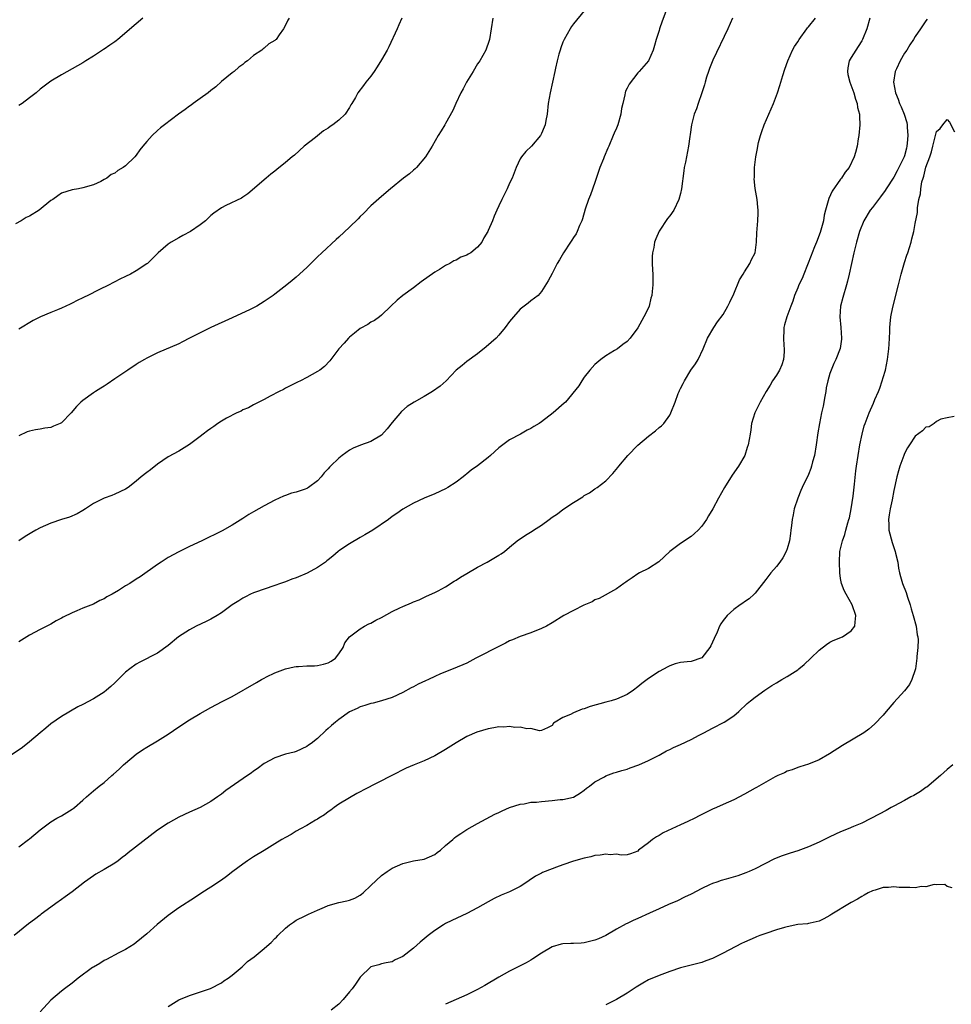
# Model space of a CAD drawing. Units: inches. Extents: x 2613000 to 2616000, y 1536000 to 1539000.
# Drawn here: x 2613401 to 2613576, y 1537126 to 1537311 of the extents above; entities that cross this region are included whole.
import ezdxf

# ---------------------------------------------------------------- set-up
doc = ezdxf.new("R2010")
doc.units = ezdxf.units.IN
doc.header["$MEASUREMENT"] = 0
doc.layers.add('LD26131536_10ft', color=122, linetype='Continuous')

msp = doc.modelspace()

# ---------------------------------------------------------------- linework, layer by layer
at = {"layer": 'LD26131536_10ft'}
for points, elevation in [([(2613507, 1537312.32), (2613505, 1537309.93), (2613504.6, 1537309.4), (2613504.33, 1537309), (2613503.21, 1537307), (2613503, 1537306.5), (2613502.62, 1537305.38), (2613502.47, 1537305), (2613502.24, 1537304.24), (2613501.93, 1537303), (2613501.62, 1537301.62), (2613501.5, 1537301), (2613500.58, 1537297), (2613500.24, 1537295), (2613500.03, 1537293), (2613499.8, 1537291.8), (2613499.66, 1537291), (2613499.49, 1537290.51), (2613499, 1537289.38), (2613498.8, 1537289), (2613497.09, 1537287), (2613496.04, 1537285.96), (2613495.25, 1537285), (2613495, 1537284.63), (2613494.21, 1537283), (2613493.45, 1537281), (2613493, 1537280.01), (2613492.51, 1537279), (2613492.04, 1537277.96), (2613491.52, 1537277), (2613491, 1537275.76), (2613490.63, 1537275), (2613490.13, 1537273.87), (2613489.79, 1537273), (2613489, 1537271.18), (2613488.91, 1537271), (2613488.19, 1537269.81), (2613487.77, 1537269), (2613487, 1537268.02), (2613485.72, 1537267), (2613485.26, 1537266.74), (2613485, 1537266.56), (2613483.86, 1537266.14), (2613483, 1537265.63), (2613482.55, 1537265.45), (2613481.78, 1537265), (2613481, 1537264.58), (2613479.84, 1537263.84), (2613479, 1537263.34), (2613476.45, 1537261.55), (2613475, 1537260.45), (2613472.97, 1537259), (2613471.92, 1537258.08), (2613470.74, 1537257), (2613469, 1537255.31), (2613468.63, 1537255), (2613467.68, 1537254.32), (2613467, 1537253.99), (2613466.44, 1537253.56), (2613465, 1537252.77), (2613463.91, 1537251.91), (2613463, 1537251.19), (2613462.8, 1537251), (2613461.97, 1537250.03), (2613460.97, 1537249), (2613459.29, 1537246.71), (2613458.31, 1537245.69), (2613457.44, 1537245), (2613457, 1537244.73), (2613455, 1537243.59), (2613453.84, 1537243), (2613453.27, 1537242.73), (2613453, 1537242.58), (2613451, 1537241.6), (2613450.62, 1537241.38), (2613449.83, 1537241), (2613448.12, 1537240.12), (2613447, 1537239.51), (2613445, 1537238.51), (2613444.05, 1537237.95), (2613443, 1537237.52), (2613442.67, 1537237.33), (2613441.89, 1537237), (2613439.97, 1537235.97), (2613439, 1537235.42), (2613438.34, 1537235), (2613437.58, 1537234.42), (2613437, 1537234.07), (2613436.41, 1537233.59), (2613435.6, 1537233), (2613435, 1537232.54), (2613433, 1537231.07), (2613431, 1537229.82), (2613429, 1537228.71), (2613427, 1537227.35), (2613425.69, 1537226.31), (2613425, 1537225.78), (2613423.93, 1537225), (2613423, 1537224.18), (2613421.5, 1537223), (2613421, 1537222.65), (2613419, 1537221.72), (2613418.48, 1537221.52), (2613417, 1537221), (2613415, 1537219.99), (2613413.55, 1537219), (2613413, 1537218.65), (2613411.93, 1537218.07), (2613410.54, 1537217.46), (2613409, 1537217.02), (2613407, 1537216.3), (2613405, 1537215.41), (2613404.23, 1537215), (2613403.46, 1537214.54), (2613402.21, 1537213.79), (2613401, 1537212.99)], 8380), ([(2613522.25, 1537312.25), (2613521.58, 1537310.42), (2613521.09, 1537309), (2613521, 1537308.66), (2613520.48, 1537307), (2613520.18, 1537305.82), (2613519.9, 1537305), (2613519, 1537303), (2613517.29, 1537301), (2613517, 1537300.74), (2613515.4, 1537298.6), (2613515, 1537297.87), (2613514.72, 1537297.28), (2613514.64, 1537297), (2613514.59, 1537296.59), (2613514.19, 1537295), (2613513.97, 1537294.03), (2613513.86, 1537293), (2613513.28, 1537291), (2613513, 1537290.32), (2613512.58, 1537289.42), (2613512.4, 1537289), (2613511.58, 1537287), (2613511.42, 1537286.58), (2613510.74, 1537285), (2613510.58, 1537284.58), (2613509.93, 1537283), (2613509, 1537280.14), (2613508.17, 1537277.83), (2613507.81, 1537277), (2613507.18, 1537275.18), (2613506.64, 1537273.36), (2613506.51, 1537273), (2613506.12, 1537272.12), (2613505.67, 1537271), (2613505.45, 1537270.55), (2613505, 1537269.88), (2613504.67, 1537269.33), (2613504.43, 1537269), (2613503.11, 1537267), (2613502.34, 1537265.66), (2613501.93, 1537265), (2613501, 1537263.12), (2613500.24, 1537261.76), (2613499, 1537259.73), (2613498.35, 1537259), (2613497, 1537257.99), (2613496.48, 1537257.52), (2613495, 1537256.39), (2613493.74, 1537255), (2613493, 1537254.08), (2613492.19, 1537253), (2613491, 1537251.57), (2613490.45, 1537251), (2613488.63, 1537249.37), (2613487, 1537248.06), (2613485, 1537246.6), (2613484.12, 1537245.88), (2613483, 1537244.98), (2613481.08, 1537243), (2613479.99, 1537242.01), (2613478.54, 1537241), (2613477, 1537240.07), (2613475.11, 1537239), (2613473.83, 1537238.17), (2613472.75, 1537237.25), (2613471, 1537235.15), (2613470.04, 1537233.96), (2613469, 1537232.83), (2613467, 1537231.61), (2613465.07, 1537230.93), (2613463.65, 1537230.35), (2613463, 1537230.01), (2613461.63, 1537229), (2613461, 1537228.51), (2613459.43, 1537227), (2613459.22, 1537226.78), (2613459, 1537226.5), (2613458.26, 1537225.74), (2613457.7, 1537225), (2613457, 1537224.25), (2613455.34, 1537223), (2613455.13, 1537222.87), (2613455, 1537222.81), (2613454.69, 1537222.69), (2613453, 1537222.11), (2613452.1, 1537221.9), (2613451, 1537221.48), (2613450.63, 1537221.37), (2613449, 1537220.62), (2613447, 1537219.55), (2613445, 1537218.4), (2613444.1, 1537217.9), (2613443, 1537217.18), (2613441, 1537215.96), (2613439.13, 1537214.87), (2613435.34, 1537213), (2613433, 1537211.9), (2613431, 1537210.93), (2613429, 1537209.84), (2613427.67, 1537209), (2613427, 1537208.57), (2613423.74, 1537206.26), (2613423, 1537205.79), (2613421.81, 1537205), (2613421, 1537204.53), (2613419.71, 1537203.71), (2613418.52, 1537203), (2613417.53, 1537202.47), (2613417, 1537202.11), (2613416.22, 1537201.78), (2613415, 1537201.13), (2613413, 1537200.37), (2613411.87, 1537199.87), (2613411, 1537199.52), (2613409.33, 1537198.67), (2613409, 1537198.47), (2613408.02, 1537197.98), (2613407, 1537197.4), (2613405, 1537196.4), (2613403, 1537195.31), (2613401, 1537194.06)], 8370), ([(2613534.76, 1537311), (2613533.9, 1537309), (2613531.1, 1537303.1), (2613530.45, 1537301.55), (2613530.25, 1537301), (2613529.9, 1537299.9), (2613529.63, 1537299), (2613529.51, 1537298.49), (2613529.05, 1537297), (2613528.34, 1537295), (2613528, 1537294), (2613527.6, 1537293), (2613527.1, 1537291), (2613526.86, 1537289.14), (2613526.76, 1537288.76), (2613526.53, 1537287), (2613526.14, 1537285), (2613525.96, 1537283.96), (2613525.74, 1537283), (2613525.62, 1537282.38), (2613525.18, 1537279), (2613525, 1537278.1), (2613524.71, 1537277), (2613523.75, 1537275), (2613523, 1537273.93), (2613522.57, 1537273.43), (2613521, 1537271.03), (2613520.38, 1537269.62), (2613520.18, 1537269), (2613520.01, 1537268.01), (2613519.77, 1537267), (2613519.72, 1537266.28), (2613519.72, 1537265), (2613519.79, 1537263.79), (2613519.81, 1537263), (2613519.81, 1537262.19), (2613519.83, 1537261), (2613519.71, 1537259.71), (2613519.62, 1537259), (2613519.49, 1537258.51), (2613519.12, 1537257), (2613519, 1537256.68), (2613518.14, 1537255), (2613517, 1537252.91), (2613515.58, 1537251), (2613515, 1537250.38), (2613514.19, 1537249.81), (2613513.19, 1537249), (2613512.66, 1537248.66), (2613511, 1537247.7), (2613510.07, 1537247), (2613509, 1537246.03), (2613508.06, 1537245), (2613507, 1537243.65), (2613506.53, 1537243), (2613505.98, 1537242.02), (2613503.47, 1537239), (2613503.23, 1537238.77), (2613501.19, 1537237), (2613499, 1537235.33), (2613498.53, 1537235), (2613497.55, 1537234.45), (2613497, 1537234.07), (2613496.28, 1537233.72), (2613495.03, 1537233), (2613493, 1537231.9), (2613491, 1537230.42), (2613489.42, 1537229), (2613489, 1537228.63), (2613487, 1537227.05), (2613485.79, 1537226.21), (2613485, 1537225.53), (2613484.69, 1537225.31), (2613484.32, 1537225), (2613483, 1537224.01), (2613481.43, 1537223), (2613481, 1537222.74), (2613479, 1537221.8), (2613477, 1537220.98), (2613475, 1537220.07), (2613473, 1537218.92), (2613471.88, 1537218.12), (2613471, 1537217.54), (2613470.3, 1537217), (2613467.35, 1537215), (2613465.89, 1537214.11), (2613465, 1537213.62), (2613463, 1537212.4), (2613461, 1537211.09), (2613460.87, 1537211), (2613459.87, 1537210.13), (2613459, 1537209.45), (2613458.77, 1537209.23), (2613458.47, 1537209), (2613457, 1537208), (2613455.06, 1537206.94), (2613453, 1537206.06), (2613452.21, 1537205.79), (2613451, 1537205.31), (2613450.05, 1537205), (2613449, 1537204.62), (2613447, 1537203.94), (2613445.36, 1537203.36), (2613445, 1537203.23), (2613444.47, 1537203), (2613443.5, 1537202.5), (2613443, 1537202.27), (2613442.24, 1537201.76), (2613441, 1537200.99), (2613439, 1537199.51), (2613438.21, 1537199), (2613437, 1537198.29), (2613436.14, 1537197.86), (2613434.26, 1537197), (2613433, 1537196.3), (2613430.93, 1537195), (2613429, 1537193.36), (2613427, 1537191.96), (2613423.73, 1537190.27), (2613423, 1537189.85), (2613421.81, 1537189), (2613421, 1537188.38), (2613419.62, 1537187), (2613419.3, 1537186.7), (2613419, 1537186.39), (2613418.29, 1537185.71), (2613417.48, 1537185), (2613417, 1537184.61), (2613415, 1537183.37), (2613413, 1537182.3), (2613412.11, 1537181.89), (2613409, 1537180.07), (2613407, 1537178.71), (2613406.11, 1537177.89), (2613405, 1537177), (2613403, 1537175.31), (2613401.72, 1537174.28), (2613399, 1537172.47)], 8360), ([(2613560.51, 1537311), (2613559.96, 1537309), (2613559.14, 1537307), (2613559, 1537306.74), (2613558.33, 1537305.67), (2613557.85, 1537305), (2613557, 1537303.58), (2613556.63, 1537303), (2613556.36, 1537301.64), (2613556.29, 1537301), (2613556.41, 1537300.41), (2613556.75, 1537299), (2613557.51, 1537297), (2613557.8, 1537295.8), (2613558.15, 1537295), (2613558.21, 1537294.21), (2613558.55, 1537293), (2613558.54, 1537292.54), (2613558.63, 1537291), (2613558.43, 1537289), (2613558.33, 1537288.33), (2613558.1, 1537287), (2613557.8, 1537285.8), (2613557.58, 1537285), (2613556.61, 1537283), (2613555.91, 1537282.09), (2613555.18, 1537281), (2613555, 1537280.79), (2613553.45, 1537278.55), (2613552.81, 1537277.19), (2613552.7, 1537276.7), (2613552.22, 1537275), (2613551.97, 1537274.03), (2613551.79, 1537273), (2613551.18, 1537270.82), (2613550.48, 1537269), (2613550.12, 1537268.12), (2613549.7, 1537267), (2613549.54, 1537266.46), (2613548.12, 1537263), (2613547.82, 1537262.18), (2613547.22, 1537261), (2613547, 1537260.4), (2613546.4, 1537259), (2613546.09, 1537257.91), (2613545.7, 1537257), (2613544.95, 1537255), (2613544.51, 1537253.49), (2613544.4, 1537253), (2613544.41, 1537252.41), (2613544.31, 1537251), (2613544.4, 1537249.6), (2613544.47, 1537249), (2613544.42, 1537248.42), (2613544.35, 1537247), (2613544.04, 1537245.96), (2613543.57, 1537245), (2613543, 1537244.02), (2613542.28, 1537243), (2613541.83, 1537242.17), (2613541.08, 1537241), (2613539.94, 1537239), (2613539.64, 1537238.36), (2613538.95, 1537237), (2613538.34, 1537235), (2613538.21, 1537233.79), (2613538.05, 1537233), (2613537.73, 1537231), (2613537.52, 1537230.48), (2613537.06, 1537229), (2613535.87, 1537227), (2613534.71, 1537225.29), (2613533.25, 1537223), (2613532.14, 1537221), (2613531.09, 1537219), (2613530.29, 1537217.71), (2613529.92, 1537217), (2613529, 1537215.77), (2613528.33, 1537215), (2613527.65, 1537214.35), (2613527, 1537213.83), (2613525, 1537212.48), (2613523.03, 1537211), (2613520.95, 1537209.05), (2613519, 1537207.79), (2613517.35, 1537207), (2613517, 1537206.8), (2613515.96, 1537206.04), (2613515, 1537205.43), (2613514.77, 1537205.23), (2613514.4, 1537205), (2613513, 1537204), (2613509.79, 1537202.21), (2613509, 1537201.92), (2613508.45, 1537201.55), (2613506.92, 1537200.92), (2613505, 1537199.96), (2613503.17, 1537199), (2613501, 1537197.61), (2613499.92, 1537197), (2613499, 1537196.53), (2613497, 1537195.77), (2613495, 1537195.07), (2613493.57, 1537194.43), (2613493, 1537194.23), (2613492.22, 1537193.78), (2613491, 1537193.21), (2613490.63, 1537193), (2613487.28, 1537191.28), (2613486.68, 1537191), (2613485, 1537190.09), (2613482.39, 1537189), (2613480.03, 1537188.03), (2613479, 1537187.56), (2613477.82, 1537187), (2613477.25, 1537186.75), (2613475.88, 1537186.12), (2613475, 1537185.63), (2613474.57, 1537185.43), (2613473, 1537184.55), (2613471, 1537183.61), (2613469, 1537182.97), (2613467.41, 1537182.58), (2613467, 1537182.5), (2613465.87, 1537182.13), (2613465, 1537181.88), (2613464.42, 1537181.58), (2613463, 1537180.92), (2613461, 1537179.52), (2613460.34, 1537179), (2613459.62, 1537178.38), (2613459, 1537177.8), (2613458.57, 1537177.43), (2613457, 1537175.97), (2613455.78, 1537175), (2613455.32, 1537174.68), (2613455, 1537174.41), (2613453, 1537173.51), (2613452.62, 1537173.38), (2613451, 1537172.99), (2613449, 1537172.3), (2613447, 1537171.23), (2613445.72, 1537170.28), (2613445, 1537169.83), (2613444.54, 1537169.46), (2613443.89, 1537169), (2613439.83, 1537166.17), (2613439, 1537165.51), (2613438.23, 1537165), (2613437, 1537164.11), (2613435, 1537163), (2613433, 1537162.13), (2613431, 1537161.19), (2613429, 1537160.09), (2613427, 1537158.76), (2613421.51, 1537154.49), (2613421, 1537154.05), (2613420.38, 1537153.62), (2613419.62, 1537153), (2613419, 1537152.55), (2613417, 1537151.39), (2613415.47, 1537150.53), (2613415, 1537150.21), (2613413.32, 1537149), (2613411, 1537147.18), (2613409.74, 1537146.26), (2613409, 1537145.75), (2613407.98, 1537145), (2613407, 1537144.32), (2613405.24, 1537143), (2613405, 1537142.84), (2613403.96, 1537142.04), (2613402.82, 1537141.18), (2613400.16, 1537139)], 8340), ([(2613451.71, 1537311), (2613451.41, 1537310.59), (2613451, 1537309.65), (2613450.6, 1537309), (2613449.82, 1537307.82), (2613449.23, 1537307), (2613449.1, 1537306.9), (2613449, 1537306.79), (2613447.85, 1537306.15), (2613447, 1537305.33), (2613446.79, 1537305.21), (2613446.58, 1537305), (2613445, 1537303.98), (2613443.88, 1537303), (2613443.36, 1537302.64), (2613443, 1537302.31), (2613442.23, 1537301.77), (2613441.35, 1537301), (2613441, 1537300.74), (2613439, 1537299.1), (2613437.92, 1537298.08), (2613437, 1537297.4), (2613436.5, 1537297), (2613435, 1537295.9), (2613433.67, 1537295), (2613433.31, 1537294.69), (2613433, 1537294.48), (2613432.17, 1537293.83), (2613430.94, 1537293), (2613428.32, 1537291), (2613427.6, 1537290.4), (2613427, 1537289.91), (2613426.04, 1537289), (2613425, 1537287.85), (2613424.29, 1537287), (2613423.73, 1537286.27), (2613423, 1537285.26), (2613422.76, 1537285), (2613421, 1537283.28), (2613420.58, 1537283), (2613419.56, 1537282.44), (2613419, 1537281.94), (2613418.36, 1537281.64), (2613417.5, 1537281), (2613417, 1537280.7), (2613416.38, 1537280.38), (2613415, 1537279.75), (2613413, 1537279.16), (2613412.18, 1537279), (2613411, 1537278.82), (2613409, 1537278.14), (2613408.32, 1537277.68), (2613407.38, 1537277), (2613407, 1537276.76), (2613404.83, 1537275), (2613403, 1537273.86), (2613402.42, 1537273.58), (2613401.45, 1537273), (2613400.42, 1537272.42)], 8410), ([(2613424.29, 1537311), (2613423, 1537309.89), (2613419.6, 1537307), (2613419.27, 1537306.73), (2613419, 1537306.53), (2613418.07, 1537305.93), (2613417, 1537305.15), (2613416.9, 1537305.1), (2613415, 1537303.86), (2613413.57, 1537303), (2613413, 1537302.61), (2613411, 1537301.45), (2613409, 1537300.33), (2613407, 1537299.14), (2613405.76, 1537298.24), (2613405, 1537297.65), (2613404.26, 1537297), (2613403, 1537296.01), (2613401.63, 1537295), (2613401, 1537294.57)], 8420), ([(2613472.83, 1537311), (2613472.26, 1537309.74), (2613471.9, 1537309), (2613470.38, 1537305.62), (2613470.04, 1537305), (2613469, 1537303.15), (2613468.17, 1537301.83), (2613467.59, 1537301), (2613467, 1537300.12), (2613466.08, 1537299), (2613465.63, 1537298.37), (2613464.57, 1537297), (2613464.09, 1537296.09), (2613463.46, 1537295), (2613463.27, 1537294.73), (2613463, 1537294.22), (2613462.19, 1537293), (2613461, 1537291.85), (2613459.9, 1537291), (2613459.35, 1537290.65), (2613459, 1537290.35), (2613458.15, 1537289.85), (2613456.62, 1537288.62), (2613454.52, 1537287), (2613452.69, 1537285.31), (2613452.28, 1537285), (2613451, 1537283.9), (2613449.4, 1537282.6), (2613449, 1537282.32), (2613448.28, 1537281.72), (2613447.36, 1537281), (2613443.95, 1537278.05), (2613443, 1537277.43), (2613442.76, 1537277.24), (2613439.83, 1537275.83), (2613439, 1537275.41), (2613437.58, 1537274.42), (2613437, 1537273.95), (2613435.98, 1537273), (2613435, 1537272.2), (2613433.17, 1537271), (2613431.74, 1537270.26), (2613431, 1537269.82), (2613429.55, 1537269), (2613429, 1537268.59), (2613427.13, 1537267), (2613425.16, 1537265), (2613425, 1537264.89), (2613423, 1537263.59), (2613421.97, 1537263), (2613421, 1537262.53), (2613419.94, 1537262.06), (2613419, 1537261.54), (2613418.63, 1537261.37), (2613417.97, 1537261), (2613416.02, 1537260.02), (2613413.95, 1537259), (2613413.3, 1537258.7), (2613413, 1537258.53), (2613411.94, 1537258.06), (2613411, 1537257.53), (2613410.62, 1537257.38), (2613409, 1537256.58), (2613408.29, 1537256.29), (2613407, 1537255.79), (2613405.1, 1537255), (2613403.7, 1537254.3), (2613401, 1537252.66)], 8400), ([(2613489.86, 1537311), (2613489.24, 1537307), (2613489.19, 1537306.81), (2613488.55, 1537305), (2613487.41, 1537303), (2613487.25, 1537302.75), (2613487, 1537302.39), (2613486.16, 1537301), (2613484.91, 1537299), (2613484.28, 1537297.72), (2613483.87, 1537297), (2613482.92, 1537295), (2613482.34, 1537293.66), (2613481, 1537291.25), (2613480.84, 1537291), (2613480.17, 1537289.83), (2613479.64, 1537289), (2613478.51, 1537287), (2613477.22, 1537285), (2613475.55, 1537283), (2613475.29, 1537282.71), (2613475, 1537282.49), (2613474.21, 1537281.79), (2613473.12, 1537281), (2613470.67, 1537279), (2613469, 1537277.57), (2613467, 1537275.78), (2613465.64, 1537274.36), (2613465, 1537273.8), (2613464.62, 1537273.38), (2613463, 1537271.8), (2613461, 1537269.92), (2613460.51, 1537269.49), (2613457.79, 1537267), (2613457, 1537266.21), (2613456.37, 1537265.63), (2613455.73, 1537265), (2613455, 1537264.24), (2613453, 1537262.4), (2613452.23, 1537261.77), (2613451.24, 1537261), (2613449, 1537259.23), (2613448.68, 1537259), (2613447, 1537257.85), (2613445.6, 1537257), (2613444.38, 1537256.38), (2613441, 1537254.78), (2613437, 1537253), (2613435, 1537252), (2613433.04, 1537251), (2613431.71, 1537250.29), (2613431, 1537249.94), (2613427, 1537248.24), (2613425, 1537247.25), (2613424.56, 1537247), (2613423.59, 1537246.41), (2613423, 1537246.03), (2613421.45, 1537245), (2613419, 1537243.33), (2613417.61, 1537242.39), (2613417, 1537242.01), (2613416.4, 1537241.6), (2613415.39, 1537241), (2613415, 1537240.75), (2613413, 1537239.29), (2613412.66, 1537239), (2613411.81, 1537238.19), (2613410.85, 1537237), (2613409, 1537235.13), (2613408.79, 1537235), (2613407.51, 1537234.49), (2613407, 1537234.26), (2613405.89, 1537234.11), (2613405, 1537233.94), (2613404.18, 1537233.82), (2613403, 1537233.57), (2613402.58, 1537233.42), (2613401, 1537232.69)], 8390), ([(2613401, 1537155.61), (2613402.85, 1537157), (2613403, 1537157.14), (2613405, 1537158.8), (2613405.3, 1537159), (2613407, 1537160.3), (2613408.18, 1537161), (2613409, 1537161.46), (2613411, 1537162.67), (2613411.19, 1537162.81), (2613411.43, 1537163), (2613413, 1537164.37), (2613413.69, 1537165), (2613415, 1537166.14), (2613416.07, 1537167), (2613417, 1537167.71), (2613418.47, 1537169), (2613418.77, 1537169.23), (2613419.81, 1537170.19), (2613420.63, 1537171), (2613421, 1537171.34), (2613423, 1537172.98), (2613424.21, 1537173.79), (2613425, 1537174.34), (2613427, 1537175.53), (2613429, 1537176.76), (2613431, 1537178.11), (2613433, 1537179.43), (2613435, 1537180.64), (2613437, 1537181.74), (2613439.15, 1537182.85), (2613441, 1537183.84), (2613445.54, 1537186.46), (2613446.53, 1537187), (2613447, 1537187.26), (2613447.47, 1537187.47), (2613449, 1537188.24), (2613451, 1537188.99), (2613452.6, 1537189.4), (2613453, 1537189.44), (2613453.46, 1537189.46), (2613455, 1537189.57), (2613456.41, 1537189.59), (2613457, 1537189.63), (2613458.14, 1537189.86), (2613459, 1537190.14), (2613459.54, 1537190.46), (2613460.37, 1537191), (2613461, 1537191.81), (2613461.79, 1537193), (2613462.13, 1537193.87), (2613462.99, 1537195), (2613465, 1537196.51), (2613465.81, 1537197), (2613466.59, 1537197.41), (2613467, 1537197.57), (2613467.9, 1537198.1), (2613469, 1537198.65), (2613471, 1537199.73), (2613472.45, 1537200.45), (2613473, 1537200.7), (2613474.63, 1537201.37), (2613475, 1537201.56), (2613476.06, 1537201.94), (2613477.41, 1537202.59), (2613479, 1537203.29), (2613479.6, 1537203.6), (2613481, 1537204.37), (2613482.59, 1537205.41), (2613483, 1537205.62), (2613483.79, 1537206.21), (2613485, 1537206.88), (2613487, 1537208.07), (2613488.81, 1537209), (2613491, 1537210.31), (2613491.42, 1537210.58), (2613492.03, 1537211), (2613493, 1537211.83), (2613494.41, 1537213), (2613495.95, 1537214.05), (2613497.2, 1537214.8), (2613497.49, 1537215), (2613499, 1537215.94), (2613500.44, 1537217), (2613501, 1537217.4), (2613501.97, 1537218.03), (2613503, 1537218.86), (2613505, 1537220.19), (2613506.74, 1537221.26), (2613507, 1537221.46), (2613508, 1537222), (2613509, 1537222.72), (2613509.43, 1537223), (2613511, 1537224.27), (2613512.37, 1537225.63), (2613513.28, 1537226.72), (2613513.48, 1537227), (2613515.16, 1537229), (2613517, 1537230.92), (2613519, 1537232.64), (2613520.36, 1537233.64), (2613521, 1537234.22), (2613521.44, 1537234.56), (2613521.89, 1537235), (2613523, 1537236.58), (2613523.22, 1537237), (2613524.02, 1537239), (2613524.59, 1537240.59), (2613524.76, 1537241), (2613524.85, 1537241.15), (2613525, 1537241.53), (2613525.53, 1537242.47), (2613525.76, 1537243), (2613526.97, 1537244.97), (2613527.83, 1537246.17), (2613528.32, 1537247), (2613529.25, 1537249), (2613530.07, 1537251), (2613531.27, 1537253), (2613531.98, 1537254.02), (2613533, 1537255.43), (2613533.88, 1537257), (2613534.24, 1537257.76), (2613535, 1537259.28), (2613536.07, 1537261.93), (2613536.78, 1537263), (2613537, 1537263.39), (2613538.04, 1537265), (2613538.3, 1537265.7), (2613539.01, 1537267), (2613539.26, 1537269), (2613539.3, 1537270.7), (2613539.49, 1537273), (2613539.59, 1537274.41), (2613539.59, 1537275), (2613539.51, 1537275.51), (2613539.38, 1537277), (2613539.01, 1537279.01), (2613538.85, 1537280.85), (2613538.88, 1537281.12), (2613538.91, 1537283), (2613539.12, 1537285), (2613539.45, 1537286.55), (2613539.51, 1537287), (2613539.66, 1537287.66), (2613540.01, 1537289), (2613540.25, 1537289.75), (2613540.68, 1537291), (2613542.45, 1537295), (2613543.22, 1537297), (2613543.63, 1537298.37), (2613543.85, 1537299), (2613544.23, 1537300.23), (2613544.56, 1537301.44), (2613545.12, 1537303), (2613546, 1537305), (2613546.37, 1537305.63), (2613547, 1537306.53), (2613547.25, 1537307), (2613548.7, 1537309), (2613548.84, 1537309.16), (2613549, 1537309.32), (2613550.33, 1537311)], 8350), ([(2613571.23, 1537310.77), (2613571, 1537310.48), (2613569.98, 1537309), (2613569, 1537307.52), (2613568.7, 1537307), (2613568.01, 1537305.99), (2613567.41, 1537305), (2613567, 1537304.39), (2613566.16, 1537303), (2613565.5, 1537301.5), (2613565.26, 1537301), (2613564.95, 1537299), (2613565.3, 1537297), (2613565.81, 1537295.81), (2613566.07, 1537295), (2613566.38, 1537294.38), (2613566.96, 1537292.96), (2613567.43, 1537291.43), (2613567.48, 1537291), (2613567.47, 1537290.53), (2613567.63, 1537289), (2613567.52, 1537287.52), (2613567.46, 1537287), (2613567.37, 1537286.63), (2613567, 1537285.14), (2613566.95, 1537285), (2613565.65, 1537282.35), (2613565, 1537281.16), (2613563.56, 1537279), (2613563.36, 1537278.64), (2613562.5, 1537277.5), (2613562.1, 1537277), (2613561, 1537275.5), (2613560.59, 1537275), (2613559.36, 1537273), (2613558.57, 1537271), (2613558.01, 1537269), (2613557.53, 1537267), (2613556.62, 1537263), (2613556.3, 1537261.7), (2613556.12, 1537261), (2613555.42, 1537258.58), (2613555.03, 1537257), (2613554.88, 1537255), (2613555.05, 1537253), (2613555.18, 1537251), (2613555.18, 1537250.82), (2613554.94, 1537249.06), (2613554.16, 1537247), (2613553.77, 1537246.23), (2613553.25, 1537245), (2613553, 1537244.34), (2613552.62, 1537243), (2613552.35, 1537241.65), (2613552.25, 1537241), (2613552.06, 1537240.06), (2613551.78, 1537238.22), (2613551.47, 1537237), (2613551.04, 1537234.96), (2613550.76, 1537233.24), (2613550.47, 1537231), (2613550.13, 1537229), (2613549.79, 1537227.79), (2613549.6, 1537227), (2613549.46, 1537226.54), (2613549, 1537225.4), (2613547.82, 1537223), (2613547.56, 1537222.44), (2613546.99, 1537221), (2613546.35, 1537219), (2613546.12, 1537217.88), (2613545.95, 1537217), (2613545.84, 1537215.84), (2613545.73, 1537215), (2613545.63, 1537214.37), (2613545.45, 1537213), (2613545, 1537211.48), (2613544.84, 1537211), (2613544.19, 1537209.81), (2613543.64, 1537209), (2613543, 1537208.18), (2613541.95, 1537207), (2613541, 1537205.72), (2613539, 1537203.16), (2613538.84, 1537203), (2613537.87, 1537202.13), (2613537, 1537201.56), (2613536.68, 1537201.32), (2613536.21, 1537201), (2613535, 1537200.1), (2613533.78, 1537199), (2613533, 1537198.08), (2613532.56, 1537197.44), (2613532.36, 1537197), (2613531.88, 1537195.88), (2613531.32, 1537194.68), (2613530.7, 1537193.3), (2613530.54, 1537193), (2613529, 1537191.04), (2613527, 1537190.4), (2613526.29, 1537190.29), (2613525, 1537190.19), (2613524.05, 1537189.95), (2613523, 1537189.55), (2613522.63, 1537189.37), (2613521, 1537188.5), (2613519, 1537187.2), (2613518.77, 1537187), (2613517.76, 1537186.24), (2613517, 1537185.62), (2613516.21, 1537185), (2613515, 1537184.2), (2613513, 1537183.3), (2613512.02, 1537183), (2613511, 1537182.73), (2613508.09, 1537181.91), (2613507, 1537181.48), (2613506.59, 1537181.41), (2613505, 1537180.78), (2613504.44, 1537180.44), (2613503, 1537179.85), (2613501.54, 1537179), (2613501.21, 1537178.79), (2613501, 1537178.36), (2613500.09, 1537177.91), (2613499, 1537177.44), (2613498.63, 1537177.37), (2613497, 1537177.83), (2613496.24, 1537177.76), (2613495, 1537178.08), (2613493.99, 1537178.01), (2613493, 1537178.17), (2613491.93, 1537178.07), (2613491, 1537178.1), (2613490.07, 1537177.93), (2613489, 1537177.77), (2613486.86, 1537177.14), (2613485, 1537176.3), (2613483, 1537175.14), (2613481, 1537173.86), (2613479, 1537172.67), (2613477, 1537171.75), (2613475.12, 1537171), (2613473.63, 1537170.37), (2613470.9, 1537169), (2613465.69, 1537166.31), (2613465, 1537165.93), (2613464.38, 1537165.62), (2613463, 1537164.83), (2613461, 1537163.61), (2613460.13, 1537163), (2613459.48, 1537162.52), (2613459, 1537162.21), (2613458.34, 1537161.66), (2613457.24, 1537161), (2613457, 1537160.83), (2613456.63, 1537160.63), (2613455, 1537159.62), (2613453.79, 1537159), (2613453, 1537158.55), (2613452.06, 1537157.94), (2613451, 1537157.39), (2613450.33, 1537157), (2613449, 1537156.17), (2613447, 1537154.97), (2613445, 1537153.75), (2613443.86, 1537153), (2613443, 1537152.41), (2613441.14, 1537151), (2613439.94, 1537150.06), (2613439, 1537149.4), (2613437, 1537148.06), (2613435.33, 1537147), (2613433.96, 1537146.04), (2613431, 1537144.17), (2613429, 1537142.77), (2613426.95, 1537141.05), (2613425, 1537139.31), (2613423, 1537137.67), (2613422.61, 1537137.39), (2613421, 1537136.36), (2613419.74, 1537135.74), (2613417.48, 1537134.52), (2613417, 1537134.32), (2613416.21, 1537133.79), (2613415, 1537133.1), (2613414.85, 1537133), (2613412.17, 1537131), (2613411, 1537130.07), (2613409.56, 1537129), (2613409, 1537128.56), (2613407, 1537126.86), (2613405, 1537124.72)], 8330), ([(2613429, 1537125.68), (2613431, 1537126.95), (2613433, 1537127.76), (2613436.93, 1537129.07), (2613439, 1537130.14), (2613439.47, 1537130.53), (2613440.23, 1537131), (2613441, 1537131.56), (2613442.85, 1537133.15), (2613443, 1537133.25), (2613443.89, 1537134.11), (2613445.1, 1537135), (2613447, 1537136.58), (2613447.52, 1537137), (2613448.3, 1537137.7), (2613449, 1537138.43), (2613449.31, 1537138.69), (2613449.59, 1537139), (2613451, 1537140.41), (2613451.72, 1537141), (2613452.47, 1537141.53), (2613453, 1537141.86), (2613454.68, 1537142.68), (2613455.3, 1537143), (2613457, 1537143.76), (2613458.31, 1537144.31), (2613459, 1537144.63), (2613461, 1537145.2), (2613462.51, 1537145.49), (2613463, 1537145.64), (2613464.01, 1537145.99), (2613465, 1537146.54), (2613465.27, 1537146.73), (2613465.58, 1537147), (2613467, 1537148.39), (2613469, 1537150.27), (2613470.05, 1537151), (2613471, 1537151.61), (2613473, 1537152.51), (2613475, 1537152.98), (2613477, 1537153.29), (2613479, 1537154.18), (2613479.45, 1537154.55), (2613480.05, 1537155), (2613481, 1537155.86), (2613482.34, 1537157), (2613482.68, 1537157.32), (2613483, 1537157.56), (2613483.85, 1537158.15), (2613485, 1537158.86), (2613487, 1537160), (2613490.26, 1537161.74), (2613491, 1537162.08), (2613491.59, 1537162.41), (2613493, 1537163.02), (2613495, 1537163.66), (2613495.7, 1537163.7), (2613497, 1537163.98), (2613498.01, 1537164.01), (2613499, 1537164.13), (2613501, 1537164.3), (2613502.49, 1537164.49), (2613503, 1537164.53), (2613505, 1537164.97), (2613506.27, 1537165.73), (2613507, 1537166.26), (2613507.4, 1537166.6), (2613507.97, 1537167), (2613509, 1537167.82), (2613510.77, 1537168.77), (2613511, 1537168.91), (2613512.51, 1537169.49), (2613513, 1537169.62), (2613514.05, 1537169.95), (2613515, 1537170.22), (2613515.59, 1537170.41), (2613517.23, 1537171), (2613519, 1537171.81), (2613521, 1537172.84), (2613522.4, 1537173.6), (2613523, 1537173.88), (2613523.74, 1537174.26), (2613525, 1537174.82), (2613527, 1537175.74), (2613528.54, 1537176.54), (2613529.41, 1537177), (2613531, 1537177.9), (2613533.21, 1537179), (2613535, 1537180.21), (2613535.96, 1537181), (2613537.52, 1537182.48), (2613538.13, 1537183), (2613539, 1537183.69), (2613540.82, 1537185), (2613542.12, 1537185.88), (2613543, 1537186.39), (2613544, 1537187), (2613545, 1537187.57), (2613547, 1537188.83), (2613547.22, 1537189), (2613548.18, 1537189.82), (2613549.45, 1537191), (2613551, 1537192.48), (2613552.41, 1537193.59), (2613553, 1537193.98), (2613553.66, 1537194.34), (2613555.35, 1537195), (2613557, 1537196.1), (2613557.7, 1537197), (2613557.75, 1537197.75), (2613557.89, 1537199), (2613557.17, 1537201), (2613556.04, 1537203), (2613555.69, 1537203.69), (2613555.18, 1537205), (2613555, 1537205.95), (2613554.87, 1537207), (2613554.81, 1537209), (2613554.91, 1537211), (2613555, 1537211.49), (2613555.35, 1537213), (2613555.84, 1537214.16), (2613556.01, 1537215), (2613556.35, 1537216.35), (2613556.58, 1537217), (2613556.67, 1537217.33), (2613557.01, 1537218.99), (2613557.36, 1537221.36), (2613557.64, 1537223.64), (2613557.91, 1537226.09), (2613558.02, 1537227), (2613558.29, 1537229), (2613558.62, 1537231), (2613559.04, 1537233), (2613559.47, 1537234.53), (2613559.63, 1537235), (2613560.37, 1537237), (2613561.19, 1537238.81), (2613561.46, 1537239.46), (2613562.14, 1537241), (2613562.37, 1537241.63), (2613562.83, 1537243), (2613563, 1537243.62), (2613563.41, 1537245), (2613563.84, 1537247), (2613564.09, 1537249), (2613564.12, 1537249.88), (2613564.2, 1537251), (2613564.26, 1537252.26), (2613564.27, 1537253), (2613564.33, 1537253.67), (2613564.46, 1537255), (2613564.82, 1537256.82), (2613565.87, 1537261), (2613566.39, 1537263), (2613567, 1537265.14), (2613567.45, 1537266.55), (2613567.62, 1537267), (2613568.24, 1537269), (2613568.4, 1537269.6), (2613568.73, 1537271), (2613569, 1537272.49), (2613569.43, 1537274.57), (2613569.43, 1537275.43), (2613569.71, 1537277), (2613569.97, 1537278.03), (2613570.04, 1537279), (2613570.27, 1537280.27), (2613570.48, 1537281), (2613570.64, 1537281.36), (2613571, 1537283.05), (2613571.76, 1537285), (2613572.09, 1537285.91), (2613572.32, 1537287), (2613573, 1537289.75), (2613573.69, 1537290.31), (2613574.21, 1537291), (2613575, 1537291.99), (2613575.46, 1537291.46), (2613576.35, 1537289.65)], 8320), ([(2613576.29, 1537236.29), (2613575, 1537236.06), (2613573.81, 1537235.81), (2613573, 1537235.35), (2613572.56, 1537235), (2613571.61, 1537234.39), (2613571, 1537234.28), (2613570.36, 1537233.64), (2613569, 1537232.63), (2613567.93, 1537231), (2613567.58, 1537230.42), (2613567, 1537229.38), (2613566.85, 1537229), (2613566.15, 1537227), (2613565.86, 1537226.14), (2613565.57, 1537225), (2613565, 1537222.45), (2613564.67, 1537220.67), (2613564.32, 1537219), (2613564.12, 1537217.88), (2613564.01, 1537217), (2613564.07, 1537216.07), (2613564.09, 1537215), (2613564.68, 1537212.68), (2613565.25, 1537211), (2613565.33, 1537210.67), (2613565.72, 1537209), (2613565.9, 1537207.9), (2613566.09, 1537207), (2613566.28, 1537206.28), (2613566.65, 1537205), (2613567.31, 1537203.31), (2613567.56, 1537202.44), (2613568.04, 1537201), (2613568.22, 1537200.22), (2613568.63, 1537199), (2613569.21, 1537197), (2613569.4, 1537195.4), (2613569.52, 1537195), (2613569.57, 1537194.43), (2613569.5, 1537193), (2613569.31, 1537191.31), (2613569.32, 1537191), (2613569.05, 1537189), (2613569, 1537188.78), (2613568.4, 1537187), (2613567.92, 1537186.08), (2613567, 1537184.89), (2613565, 1537182.66), (2613563.54, 1537181), (2613563, 1537180.32), (2613561.4, 1537178.6), (2613560.34, 1537177.66), (2613559.39, 1537177), (2613555.37, 1537174.63), (2613552.95, 1537173.05), (2613551, 1537171.94), (2613549, 1537171.13), (2613547.39, 1537170.61), (2613547, 1537170.5), (2613545.93, 1537170.07), (2613545, 1537169.8), (2613544.49, 1537169.51), (2613543.24, 1537169), (2613542.75, 1537168.75), (2613541, 1537167.73), (2613539.69, 1537167), (2613539.26, 1537166.74), (2613539, 1537166.61), (2613537, 1537165.48), (2613535, 1537164.45), (2613533, 1537163.58), (2613531.74, 1537163), (2613531, 1537162.67), (2613528.55, 1537161.45), (2613527.7, 1537161), (2613526.37, 1537160.37), (2613525, 1537159.75), (2613521.76, 1537158.24), (2613521, 1537157.75), (2613520.5, 1537157.5), (2613519.75, 1537157), (2613519, 1537156.38), (2613517.14, 1537155), (2613517, 1537154.85), (2613515.66, 1537154.34), (2613515, 1537154.12), (2613513.91, 1537154.09), (2613513, 1537154.25), (2613511.85, 1537154.15), (2613511, 1537154.27), (2613509.96, 1537154.04), (2613509, 1537153.98), (2613508.24, 1537153.76), (2613507, 1537153.52), (2613505, 1537152.94), (2613503, 1537152.25), (2613501.8, 1537151.8), (2613501, 1537151.52), (2613499.19, 1537150.81), (2613499, 1537150.71), (2613497.88, 1537150.12), (2613496.67, 1537149.33), (2613496.21, 1537149), (2613495, 1537148.22), (2613493, 1537147.2), (2613491.44, 1537146.56), (2613490.08, 1537145.92), (2613489, 1537145.34), (2613487, 1537144.19), (2613485, 1537143.11), (2613482.19, 1537141.81), (2613481, 1537141.24), (2613480.59, 1537141), (2613479, 1537139.97), (2613477.75, 1537139), (2613476.26, 1537137.74), (2613475, 1537136.63), (2613473, 1537135.08), (2613471.58, 1537134.42), (2613471, 1537134.08), (2613469.87, 1537133.87), (2613469, 1537133.69), (2613468.48, 1537133.52), (2613467, 1537133.13), (2613465, 1537131.22), (2613464.88, 1537131), (2613464.1, 1537129.9), (2613463.5, 1537129), (2613463, 1537128.45), (2613461.81, 1537127), (2613461, 1537126.16), (2613459.53, 1537125)], 8310), ([(2613576.03, 1537171), (2613575, 1537170.14), (2613573.73, 1537169), (2613571.16, 1537166.84), (2613571, 1537166.73), (2613569.99, 1537166.01), (2613568.72, 1537165.28), (2613568.19, 1537165), (2613567, 1537164.32), (2613565, 1537163.26), (2613564.49, 1537163), (2613563.54, 1537162.46), (2613562.24, 1537161.76), (2613559, 1537160.08), (2613557.44, 1537159.44), (2613556.44, 1537159), (2613555, 1537158.43), (2613553, 1537157.5), (2613551, 1537156.53), (2613549, 1537155.64), (2613547, 1537154.9), (2613545.56, 1537154.44), (2613544.06, 1537153.94), (2613542.63, 1537153.37), (2613539, 1537151.51), (2613537.9, 1537151), (2613537.27, 1537150.73), (2613535.78, 1537150.22), (2613533.57, 1537149.56), (2613532.67, 1537149.33), (2613531.81, 1537149), (2613531, 1537148.73), (2613530.48, 1537148.48), (2613529, 1537147.84), (2613527, 1537146.77), (2613525.8, 1537146.2), (2613524.49, 1537145.51), (2613522.79, 1537144.79), (2613521, 1537143.98), (2613519.19, 1537143.19), (2613517, 1537142.17), (2613516.16, 1537141.84), (2613515, 1537141.24), (2613514.82, 1537141.18), (2613513, 1537140.18), (2613511, 1537139), (2613509.63, 1537138.37), (2613509, 1537138.11), (2613507, 1537137.62), (2613506.4, 1537137.6), (2613505, 1537137.5), (2613504.49, 1537137.51), (2613503, 1537137.44), (2613502.64, 1537137.37), (2613501, 1537136.88), (2613499, 1537135.68), (2613497.38, 1537134.62), (2613497, 1537134.39), (2613496.11, 1537133.89), (2613495, 1537133.31), (2613494.34, 1537133), (2613493, 1537132.33), (2613491, 1537131.23), (2613488.36, 1537129.64), (2613487, 1537128.88), (2613485, 1537127.89), (2613483, 1537127.03), (2613481, 1537126.11)], 8300), ([(2613575.94, 1537147.94), (2613575, 1537148.19), (2613574.55, 1537148.55), (2613573, 1537148.53), (2613572.58, 1537148.58), (2613571, 1537148.13), (2613570.17, 1537148.17), (2613569, 1537147.92), (2613568.01, 1537148.01), (2613567, 1537147.99), (2613566.02, 1537148.02), (2613565, 1537148.11), (2613563.99, 1537147.99), (2613563, 1537147.99), (2613561.51, 1537147.51), (2613561, 1537147.38), (2613560.22, 1537147), (2613559.45, 1537146.55), (2613559, 1537146.32), (2613558.19, 1537145.81), (2613557, 1537145.17), (2613556.72, 1537145), (2613553.4, 1537143), (2613553, 1537142.73), (2613551.89, 1537142.11), (2613551, 1537141.67), (2613549.34, 1537141.34), (2613549, 1537141.24), (2613548.8, 1537141.2), (2613547, 1537141.06), (2613545, 1537140.66), (2613544.54, 1537140.54), (2613543, 1537140.08), (2613541, 1537139.4), (2613539.91, 1537139), (2613539.26, 1537138.74), (2613539, 1537138.65), (2613537, 1537137.79), (2613536.47, 1537137.53), (2613533, 1537135.68), (2613531.67, 1537135), (2613531, 1537134.68), (2613529.77, 1537134.23), (2613529, 1537133.97), (2613525, 1537132.95), (2613523, 1537132.27), (2613521, 1537131.53), (2613519, 1537130.69), (2613517.94, 1537130.06), (2613517, 1537129.54), (2613516.69, 1537129.31), (2613515, 1537128.21), (2613513.01, 1537126.99), (2613511.68, 1537126.32), (2613511, 1537126.03)], 8290)]:
    msp.add_lwpolyline(points, dxfattribs=dict(at, elevation=elevation))

doc.saveas('drawing.dxf')
